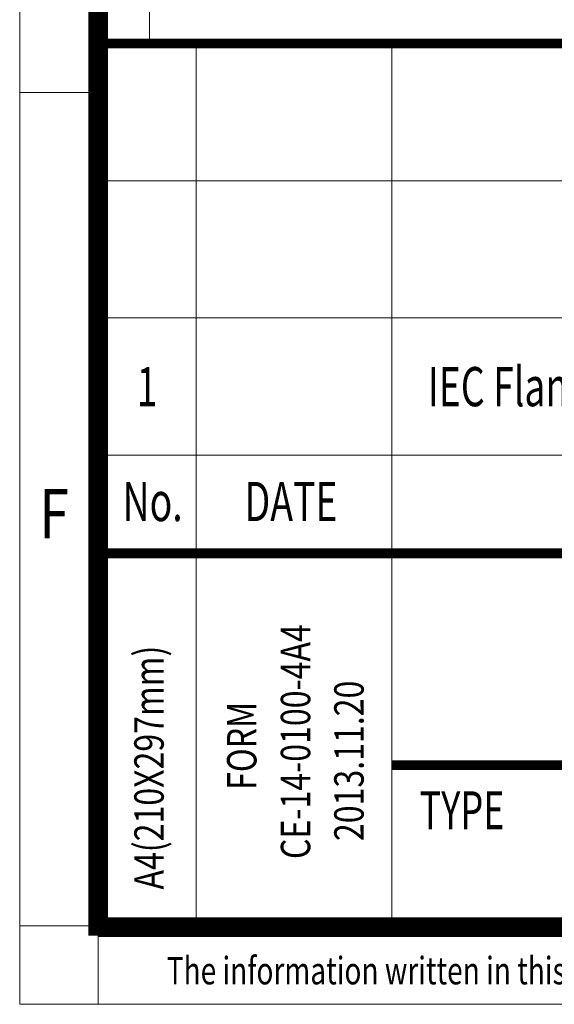
# Model space of a CAD drawing. Units: millimetres. Extents: x 1011 to 2346, y 14 to 1987.
# Drawn here: x 1011 to 1216, y 14 to 391 of the extents above; entities that cross this region are included whole.
import ezdxf
from ezdxf.enums import TextEntityAlignment as Align

# ---------------------------------------------------------------- set-up
doc = ezdxf.new("R2010")
doc.units = ezdxf.units.MM
doc.header["$LTSCALE"] = 7.5
doc.layers.get('0').update_dxf_attribs({"linetype": 'CONTINUOUS', "lineweight": 30})
doc.layers.add('D', color=7, linetype='CONTINUOUS', lineweight=9)
doc.styles.add('HY견고딕', font='txt')
doc.styles.add('ROMANS', font='romans.shx', dxfattribs={"width": 0.7, "height": 3.5, "bigfont": 'whgtxt.shx'})

# ---------------------------------------------------------------- blocks, each defined once
blk = doc.blocks.new('HS_A4양식_S(297X210MM)')
for p, q in [((18, 277), (18, 14)), ((22, 60.5), (18, 60.5)), ((18, 18), (196, 18))]:
    blk.add_line(p, q)
at = {"color": 0}
for p, q in [((22, 277), (22, 14)), ((18, 14), (196, 14)), ((18, 14), (196, 14))]:
    blk.add_line(p, q, dxfattribs=at)
at = {"color": 3}
for points, const_width in [([(22, 17.928), (192, 17.928), (192, 273), (21.5, 273)], 1), ([(22, 273.072), (22, 17.5)], 1), ([(22, 63.5), (22, 18.5)], 0.5)]:
    blk.add_lwpolyline(points, dxfattribs=dict(at, const_width=const_width))
at = {"style": 'ROMANS', "width": 0.8}
blk.add_text('F', height=2.5, dxfattribs=at).set_placement((19.75, 38.697), align=Align.MIDDLE)
at = {"style": 'ROMANS', "width": 0.75}
blk.add_text("The information written in this drawing is HYOSUNG HEAVY INDUSTRIES's property, and may not be disclosed and/or reproduced without the prior official permission of HYOSUNG HEAVY INDUSTRIES Corp.", height=1.4, dxfattribs=at).set_placement((25.507, 15.017))
blk = doc.blocks.new('HYOSUNG_TITLE_A4')
at = {"color": 3}
for p, q in [((-170.253, 45.144), (-85, 44.998)), ((-170, 45), (-85, 45)), ((-165, 45), (-165, 0)), ((-155, 45), (-155, 0)), ((-170, 38), (-85, 38)), ((-170, 31), (-85, 31)), ((-170, 24), (-85, 24)), ((-170, 19), (-85, 19)), ((-155, 8.197), (-85, 8.197))]:
    blk.add_line(p, q, dxfattribs=at)
blk.add_line((-170, 0), (0, 0))
at = {"color": 3, "const_width": 0.5}
for points in [[(-170.25, 45), (0, 45)], [(-170, 45), (-170, 0)], [(-85, 19), (-170, 19)], [(-85, 8.197), (-155, 8.197)]]:
    blk.add_lwpolyline(points, dxfattribs=at)
at = {"style": 'ROMANS', "width": 0.7}
for s, height, p in [('No.', 2, (-168.75, 20.642)), ('DATE', 2, (-162.524, 20.642)), ('TYPE', 1.9292, (-153.592, 4.931))]:
    blk.add_text(s, height=height, dxfattribs=at).set_placement(p)
at = {"style": 'ROMANS', "width": 0.8}
for s, p in [('CE-14-0100-4A4', (-159.173, 9.396)), ('2013.11.20', (-156.445, 8.415)), ('FORM', (-161.915, 9.181))]:
    blk.add_text(s, height=1.5, rotation=90, dxfattribs=at).set_placement(p, align=Align.CENTER)
blk.add_text('A4(210X297mm)', height=1.5, rotation=90, dxfattribs=at).set_placement((-166.65, 1.855))
for tag, height, style, width, p in [('GEN-TITLE-DES1{20}', 3.4, 'HY견고딕', 0.9, (-40.122, 40.232)), ('GEN-TITLE-DES2{24.5}', 2.5, 'ROMANS', 0.8, (-40.246, 36.368)), ('GEN-TITLE-NR{12.3}', 4, 'HY견고딕', 0.9, (-52.352, 27.935)), ('GEN-TITLE-DAT{7.1}', 2, 'ROMANS', 0.7, (-7.814, 21.466)), ('GEN-TITLE-REV{22.6}', 3, 'ROMANS', 0.7, (-4.61, 15.46))]:
    blk.add_attdef(tag, text='', height=height, dxfattribs=dict(style=style, width=width)).set_placement(p, align=Align.CENTER)
at = {"style": 'ROMANS', "width": 0.7}
for tag, height, p in [('GEN-TITLE-PLOT{5}', 1.8, (-160, 41.5)), ('GEN-TITLE-CHKM{2.5}', 2, (-167.5, 34.5)), ('GEN-TITLE-ISSD{5}', 1.8, (-160, 34.5)), ('GEN-TITLE-ITEM{12.7}', 3.5, (-120, 4.097)), ('GEN-TITLE-REF{12.7}', 3.5, (-39.421, 4.1)), ('GEN-TITLE-GRADE{22.6}', 3, (-4.664, 4.087))]:
    blk.add_attdef(tag, text='', height=height, dxfattribs=at).set_placement(p, align=Align.MIDDLE)
for tag, height, p in [('GEN-TITLE-CTRN{2.5}', 2, (-167.5, 41.5)), ('GEN-TITLE-POSI{22.6}', 2, (-8.078, 32.461)), ('GEN-TITLE-APPM{2.5}', 2, (-167.5, 27.5)), ('GEN-TITLE-FSCM{20.7}', 1.8, (-12.776, 11.147))]:
    blk.add_attdef(tag, text='', height=height, dxfattribs=at).set_placement(p, align=Align.MIDDLE_CENTER)
for tag, p in [('GEN-TITLE-MAT2{35}', (-153.172, 41.5)), ('GEN-TITLE-MAT1{35}', (-153.172, 34.5)), ('GEN-TITLE-DACT{35}', (-153.172, 27.5))]:
    blk.add_attdef(tag, text='', height=2, dxfattribs=at).set_placement(p, align=Align.MIDDLE_LEFT)
at = {"style": 'ROMANS'}
blk.add_attdef('GEN-TITLE-SCA{12.7}', text='', height=2, dxfattribs=at).set_placement((-7.661, 26.683), align=Align.CENTER)

msp = doc.modelspace()

# ---------------------------------------------------------------- linework, layer by layer
at = {"layer": 'D'}
for q in [(1060.7146, 511.3572), (2315.4859, 382.4527)]:
    msp.add_line((1060.7146, 382.4527), q, dxfattribs=at)

# ---------------------------------------------------------------- block references
at = {"layer": 'D', "lineweight": 0, "xscale": 7.5, "yscale": 7.5, "zscale": 7.5}
msp.add_blockref('HS_A4양식_S(297X210MM)', (875.9613, -90.9653), dxfattribs=at)
at = {"layer": 'D', "lineweight": 0}
ref = msp.add_blockref('HYOSUNG_TITLE_A4', (2315.9613, 44.0347), dxfattribs=dict(at, xscale=7.5, yscale=7.5, zscale=7.5))
ref.add_attrib('GEN-TITLE-APPM{2.5}', '1', dxfattribs={"layer": '0', "height": 15, "style": 'ROMANS', "width": 0.7}).set_placement((1059.7113, 250.2847), align=Align.MIDDLE_CENTER)
ref.add_attrib('GEN-TITLE-DACT{35}', 'IEC Flange 공용으로 전장 길이 수정 (296->318)', dxfattribs={"layer": '0', "height": 15, "style": 'ROMANS', "width": 0.7}).set_placement((1167.1732, 250.2847), align=Align.MIDDLE_LEFT)

doc.saveas('drawing.dxf')
